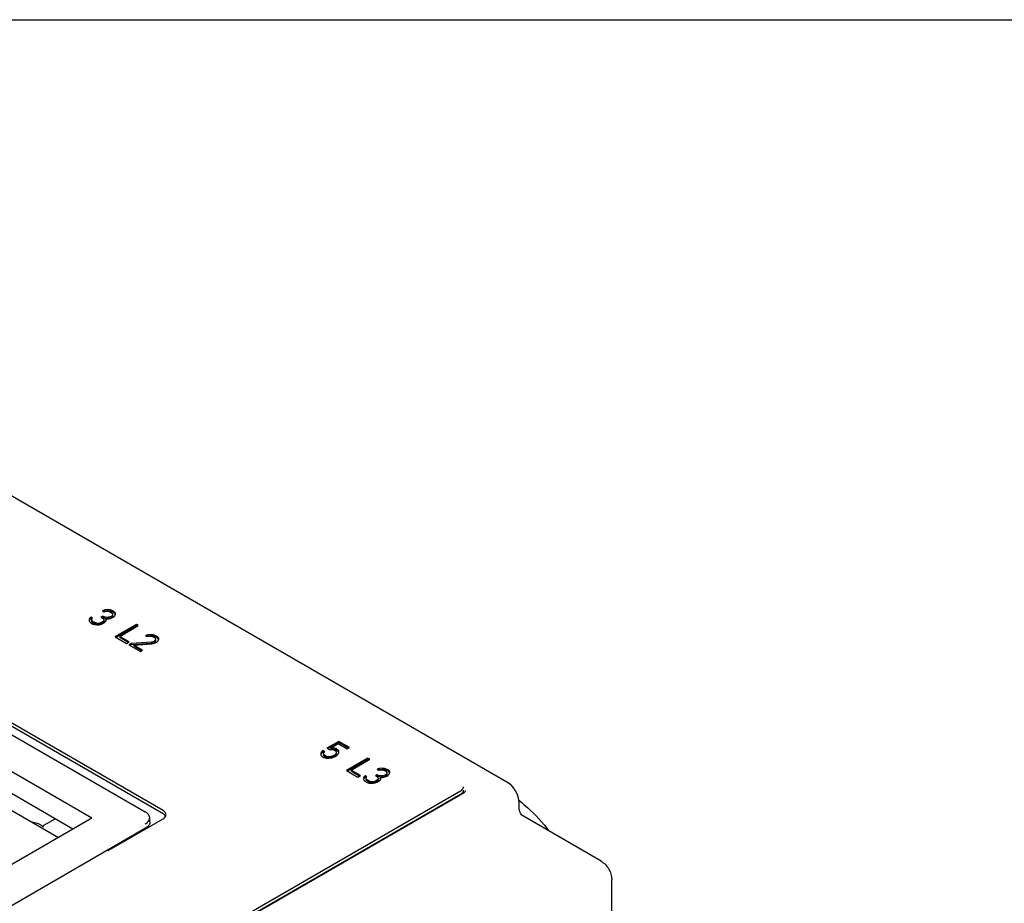
# Model space of a CAD drawing. Units: inches. Extents: x 0 to 22, y 0 to 17.
# Drawn here: x 17.2 to 19.2, y 15.3 to 17 of the extents above; entities that cross this region are included whole.
import ezdxf

# ---------------------------------------------------------------- set-up
doc = ezdxf.new("R2010")
doc.units = ezdxf.units.IN
doc.header["$LTSCALE"] = 1.21
doc.header["$MEASUREMENT"] = 0
doc.layers.get('0').update_dxf_attribs({"linetype": 'CONTINUOUS'})
doc.layers.add('BASE', color=7, linetype='CONTINUOUS')
doc.layers.add('COVER', color=7, linetype='CONTINUOUS')

msp = doc.modelspace()

# ---------------------------------------------------------------- linework, layer by layer
at = {"color": 7, "linetype": 'CONTINUOUS'}
for p, q in [((0, 17), (22, 17)), ((17.5125, 15.4545), (16.8304, 15.8482)), ((17.3984, 15.8467), (17.3942, 15.845)), ((17.3942, 15.845), (17.3973, 15.8432)), ((17.3984, 15.8442), (17.3971, 15.8437)), ((17.3973, 15.8432), (17.4012, 15.844)), ((17.4044, 15.8473), (17.3984, 15.8467)), ((17.3984, 15.8467), (17.3984, 15.8442)), ((17.4044, 15.8449), (17.3984, 15.8442)), ((17.4012, 15.844), (17.4048, 15.844)), ((17.4044, 15.8473), (17.4044, 15.8449)), ((17.4087, 15.8469), (17.4044, 15.8473)), ((17.4087, 15.8445), (17.4044, 15.8449)), ((17.4048, 15.844), (17.4088, 15.8427)), ((17.4087, 15.8469), (17.4087, 15.8445)), ((17.4139, 15.8449), (17.4087, 15.8469)), ((17.4139, 15.8425), (17.4087, 15.8445)), ((17.4139, 15.8449), (17.4139, 15.8425)), ((17.4151, 15.8442), (17.4139, 15.8449)), ((17.4151, 15.8442), (17.4151, 15.8418)), ((17.4186, 15.8412), (17.4151, 15.8442)), ((17.5125, 15.448), (16.8304, 15.8418)), ((17.3693, 15.8306), (17.3679, 15.8283)), ((17.3679, 15.8283), (17.368, 15.8262)), ((17.368, 15.8262), (17.3687, 15.8238)), ((17.3693, 15.8282), (17.3681, 15.8262)), ((17.3687, 15.8238), (17.3703, 15.8219)), ((17.3714, 15.8325), (17.3693, 15.8306)), ((17.3693, 15.8306), (17.3693, 15.8282)), ((17.3714, 15.8301), (17.3693, 15.8282)), ((17.3714, 15.8325), (17.3714, 15.8301)), ((17.3745, 15.8307), (17.3714, 15.8325)), ((17.3732, 15.8291), (17.3714, 15.8301)), ((17.3728, 15.8276), (17.3733, 15.8293)), ((17.3731, 15.8264), (17.3728, 15.8276)), ((17.3728, 15.8264), (17.3728, 15.8252)), ((17.3731, 15.8239), (17.3728, 15.8252)), ((17.3731, 15.8264), (17.3731, 15.8239)), ((17.3753, 15.8241), (17.3731, 15.8264)), ((17.3753, 15.8216), (17.3731, 15.8239)), ((17.3733, 15.8293), (17.3745, 15.8307)), ((17.3753, 15.8241), (17.3753, 15.8216)), ((17.379, 15.8219), (17.3753, 15.8241)), ((17.3946, 15.8345), (17.391, 15.8324)), ((17.391, 15.8324), (17.3935, 15.831)), ((17.3946, 15.8321), (17.3933, 15.8313)), ((17.3935, 15.831), (17.3963, 15.8283)), ((17.3964, 15.8262), (17.3941, 15.8235)), ((17.3964, 15.8238), (17.3941, 15.8211)), ((17.3946, 15.8345), (17.3946, 15.8321)), ((17.3971, 15.833), (17.3946, 15.8345)), ((17.3971, 15.8306), (17.3946, 15.8321)), ((17.3963, 15.8283), (17.3964, 15.8262)), ((17.3964, 15.8262), (17.3964, 15.8238)), ((17.3971, 15.833), (17.3971, 15.8306)), ((17.4026, 15.8319), (17.3971, 15.833)), ((17.4026, 15.8295), (17.3971, 15.8306)), ((17.3972, 15.8217), (17.4001, 15.8241)), ((17.4001, 15.8241), (17.4016, 15.8264)), ((17.4002, 15.8292), (17.4054, 15.8293)), ((17.4002, 15.8292), (17.4002, 15.8268)), ((17.4016, 15.8264), (17.4002, 15.8292)), ((17.4009, 15.8253), (17.4002, 15.8268)), ((17.4056, 15.8322), (17.4026, 15.8319)), ((17.4026, 15.8319), (17.4026, 15.8295)), ((17.4056, 15.8298), (17.4026, 15.8295)), ((17.4054, 15.8293), (17.4093, 15.8301)), ((17.4104, 15.8336), (17.4056, 15.8322)), ((17.4056, 15.8322), (17.4056, 15.8298)), ((17.4104, 15.8312), (17.4056, 15.8298)), ((17.4088, 15.8427), (17.4113, 15.8413)), ((17.4093, 15.8301), (17.4135, 15.8318)), ((17.4121, 15.8346), (17.4104, 15.8336)), ((17.4104, 15.8336), (17.4104, 15.8312)), ((17.4121, 15.8322), (17.4104, 15.8312)), ((17.4113, 15.8413), (17.4135, 15.839)), ((17.4136, 15.8369), (17.4121, 15.8346)), ((17.4121, 15.8346), (17.4121, 15.8322)), ((17.4136, 15.8344), (17.4121, 15.8322)), ((17.4135, 15.839), (17.4136, 15.8369)), ((17.4135, 15.8318), (17.4152, 15.8328)), ((17.4136, 15.8369), (17.4136, 15.8344)), ((17.4151, 15.8418), (17.4139, 15.8425)), ((17.4186, 15.8388), (17.4151, 15.8418)), ((17.4152, 15.8328), (17.4182, 15.8352)), ((17.4182, 15.8352), (17.4193, 15.8387)), ((17.4186, 15.8412), (17.4186, 15.8388)), ((17.4193, 15.8387), (17.4186, 15.8412)), ((17.4189, 15.8376), (17.4186, 15.8388)), ((17.3703, 15.8219), (17.3752, 15.819)), ((17.3752, 15.819), (17.3786, 15.8181)), ((17.379, 15.8195), (17.3753, 15.8216)), ((17.3786, 15.8181), (17.3828, 15.8177)), ((17.379, 15.8219), (17.379, 15.8195)), ((17.383, 15.8206), (17.379, 15.8219)), ((17.383, 15.8182), (17.379, 15.8195)), ((17.3828, 15.8177), (17.3865, 15.8176)), ((17.383, 15.8206), (17.383, 15.8182)), ((17.3851, 15.8204), (17.383, 15.8206)), ((17.3851, 15.818), (17.383, 15.8182)), ((17.3882, 15.8208), (17.3851, 15.8204)), ((17.3851, 15.8204), (17.3851, 15.818)), ((17.3882, 15.8183), (17.3851, 15.818)), ((17.3865, 15.8176), (17.3904, 15.8185)), ((17.3906, 15.8214), (17.3882, 15.8208)), ((17.3882, 15.8208), (17.3882, 15.8183)), ((17.3906, 15.819), (17.3882, 15.8183)), ((17.3904, 15.8185), (17.3936, 15.8196)), ((17.3941, 15.8235), (17.3906, 15.8214)), ((17.3906, 15.8214), (17.3906, 15.819)), ((17.3941, 15.8211), (17.3906, 15.819)), ((17.3936, 15.8196), (17.3972, 15.8217)), ((17.3941, 15.8235), (17.3941, 15.8211)), ((17.4603, 15.8181), (17.4185, 15.794)), ((17.4603, 15.8157), (17.4206, 15.7928)), ((17.4276, 15.7949), (17.464, 15.816)), ((17.4603, 15.8181), (17.4603, 15.8157)), ((17.464, 15.816), (17.4603, 15.8181)), ((17.4619, 15.8148), (17.4603, 15.8157)), ((17.4185, 15.794), (17.4408, 15.7811)), ((17.4276, 15.7949), (17.4276, 15.7925)), ((17.4461, 15.7842), (17.4276, 15.7949)), ((17.444, 15.783), (17.4276, 15.7925)), ((17.4825, 15.7981), (17.4783, 15.7964)), ((17.4783, 15.7964), (17.4814, 15.7946)), ((17.4825, 15.7957), (17.4812, 15.7951)), ((17.4814, 15.7946), (17.4853, 15.7954)), ((17.4885, 15.7987), (17.4825, 15.7981)), ((17.4825, 15.7981), (17.4825, 15.7957)), ((17.4885, 15.7963), (17.4825, 15.7957)), ((17.4853, 15.7954), (17.489, 15.7954)), ((17.4885, 15.7987), (17.4885, 15.7963)), ((17.4928, 15.7983), (17.4885, 15.7987)), ((17.4928, 15.7959), (17.4885, 15.7963)), ((17.489, 15.7954), (17.493, 15.7941)), ((17.4928, 15.7983), (17.4928, 15.7959)), ((17.498, 15.7963), (17.4928, 15.7983)), ((17.498, 15.7939), (17.4928, 15.7959)), ((17.493, 15.7941), (17.4954, 15.7927)), ((17.4963, 15.786), (17.4945, 15.785)), ((17.4954, 15.7927), (17.4976, 15.7904)), ((17.4977, 15.7883), (17.4963, 15.786)), ((17.4963, 15.786), (17.4963, 15.7836)), ((17.4977, 15.7859), (17.4963, 15.7836)), ((17.4976, 15.7904), (17.4977, 15.7883)), ((17.4977, 15.7883), (17.4977, 15.7859)), ((17.498, 15.7963), (17.498, 15.7939)), ((17.5005, 15.7949), (17.498, 15.7963)), ((17.5005, 15.7925), (17.498, 15.7939)), ((17.5, 15.7839), (17.5029, 15.7863)), ((17.5005, 15.7949), (17.5005, 15.7925)), ((17.5033, 15.7922), (17.5005, 15.7949)), ((17.5033, 15.7898), (17.5005, 15.7925)), ((17.5029, 15.7863), (17.504, 15.7898)), ((17.5033, 15.7922), (17.5033, 15.7898)), ((17.504, 15.7898), (17.5033, 15.7922)), ((17.5036, 15.7886), (17.5033, 15.7898)), ((17.4408, 15.7811), (17.4461, 15.7842)), ((17.4502, 15.7808), (17.4457, 15.7783)), ((17.4457, 15.7783), (17.468, 15.7654)), ((17.4502, 15.7784), (17.4478, 15.7771)), ((17.4897, 15.7837), (17.4502, 15.7808)), ((17.4897, 15.7813), (17.4502, 15.7784)), ((17.4502, 15.7808), (17.4502, 15.7784)), ((17.4551, 15.778), (17.4901, 15.7803)), ((17.4551, 15.778), (17.4551, 15.7756)), ((17.4724, 15.768), (17.4551, 15.778)), ((17.4704, 15.7668), (17.4551, 15.7756)), ((17.468, 15.7654), (17.4724, 15.768)), ((17.4945, 15.785), (17.4897, 15.7837)), ((17.4897, 15.7837), (17.4897, 15.7813)), ((17.4945, 15.7826), (17.4897, 15.7813)), ((17.4901, 15.7803), (17.494, 15.7812)), ((17.494, 15.7812), (17.4982, 15.7829)), ((17.4945, 15.785), (17.4945, 15.7826)), ((17.4963, 15.7836), (17.4945, 15.7826)), ((17.4982, 15.7829), (17.5, 15.7839)), ((17.8557, 15.5898), (17.8326, 15.5764)), ((17.8326, 15.5764), (17.837, 15.5739)), ((17.8557, 15.5874), (17.8347, 15.5752)), ((17.837, 15.5739), (17.8421, 15.5741)), ((17.8402, 15.5772), (17.8544, 15.5854)), ((17.8402, 15.5772), (17.8402, 15.5748)), ((17.8459, 15.577), (17.8402, 15.5772)), ((17.8459, 15.5746), (17.8402, 15.5748)), ((17.8421, 15.5741), (17.8455, 15.5731)), ((17.8459, 15.577), (17.8459, 15.5746)), ((17.8499, 15.5757), (17.8459, 15.577)), ((17.8499, 15.5733), (17.8459, 15.5746)), ((17.8499, 15.5757), (17.8499, 15.5733)), ((17.8536, 15.5736), (17.8499, 15.5757)), ((17.8536, 15.5736), (17.8536, 15.5712)), ((17.8558, 15.5713), (17.8536, 15.5736)), ((17.8544, 15.5854), (17.8723, 15.5751)), ((17.8557, 15.5898), (17.8557, 15.5874)), ((17.8768, 15.5776), (17.8557, 15.5898)), ((17.8747, 15.5764), (17.8557, 15.5874)), ((17.8723, 15.5751), (17.8768, 15.5776)), ((17.8223, 15.5691), (17.8206, 15.5659)), ((17.8206, 15.5659), (17.8211, 15.5626)), ((17.8223, 15.5667), (17.8209, 15.564)), ((17.8211, 15.5626), (17.8233, 15.5603)), ((17.8246, 15.5718), (17.8223, 15.5691)), ((17.8246, 15.5694), (17.8223, 15.5667)), ((17.8223, 15.5691), (17.8223, 15.5667)), ((17.8233, 15.5603), (17.827, 15.5582)), ((17.8246, 15.5718), (17.8246, 15.5694)), ((17.8284, 15.5697), (17.8246, 15.5718)), ((17.8268, 15.5682), (17.8246, 15.5694)), ((17.826, 15.5669), (17.8284, 15.5697)), ((17.8261, 15.5648), (17.826, 15.5669)), ((17.8261, 15.5648), (17.8261, 15.5624)), ((17.8277, 15.5629), (17.8261, 15.5648)), ((17.8277, 15.5605), (17.8261, 15.5624)), ((17.827, 15.5582), (17.831, 15.5569)), ((17.8277, 15.5629), (17.8277, 15.5605)), ((17.8314, 15.5607), (17.8277, 15.5629)), ((17.8314, 15.5583), (17.8277, 15.5605)), ((17.831, 15.5569), (17.8367, 15.5567)), ((17.8314, 15.5607), (17.8314, 15.5583)), ((17.8348, 15.5598), (17.8314, 15.5607)), ((17.8348, 15.5574), (17.8314, 15.5583)), ((17.8348, 15.5598), (17.8348, 15.5574)), ((17.8384, 15.5598), (17.8348, 15.5598)), ((17.8384, 15.5574), (17.8348, 15.5574)), ((17.8367, 15.5567), (17.8421, 15.5576)), ((17.8423, 15.5606), (17.8384, 15.5598)), ((17.8384, 15.5598), (17.8384, 15.5574)), ((17.8423, 15.5582), (17.8384, 15.5574)), ((17.8421, 15.5576), (17.8478, 15.5595)), ((17.8456, 15.5618), (17.8423, 15.5606)), ((17.8423, 15.5606), (17.8423, 15.5582)), ((17.8456, 15.5594), (17.8423, 15.5582)), ((17.8455, 15.5731), (17.8492, 15.571)), ((17.8474, 15.5628), (17.8456, 15.5618)), ((17.8456, 15.5618), (17.8456, 15.5594)), ((17.8474, 15.5604), (17.8456, 15.5594)), ((17.8494, 15.5647), (17.8474, 15.5628)), ((17.8474, 15.5628), (17.8474, 15.5604)), ((17.8494, 15.5623), (17.8474, 15.5604)), ((17.8478, 15.5595), (17.8514, 15.5615)), ((17.8492, 15.571), (17.8508, 15.5691)), ((17.8509, 15.567), (17.8494, 15.5647)), ((17.8494, 15.5647), (17.8494, 15.5623)), ((17.8509, 15.5645), (17.8494, 15.5623)), ((17.8536, 15.5712), (17.8499, 15.5733)), ((17.8508, 15.5691), (17.8509, 15.567)), ((17.8509, 15.567), (17.8509, 15.5645)), ((17.8514, 15.5615), (17.8546, 15.5648)), ((17.8558, 15.5689), (17.8536, 15.5712)), ((17.8546, 15.5648), (17.8563, 15.5679)), ((17.8563, 15.5679), (17.8558, 15.5713)), ((17.856, 15.5679), (17.8558, 15.5689)), ((17.9127, 15.5569), (17.8709, 15.5328)), ((17.9127, 15.5545), (17.873, 15.5316)), ((17.8799, 15.5338), (17.9164, 15.5548)), ((17.9127, 15.5569), (17.9127, 15.5545)), ((17.9164, 15.5548), (17.9127, 15.5569)), ((17.9143, 15.5536), (17.9127, 15.5545)), ((17.9349, 15.5369), (17.9307, 15.5352)), ((17.9307, 15.5352), (17.9338, 15.5334)), ((17.9409, 15.5375), (17.9349, 15.5369)), ((17.9349, 15.5369), (17.9349, 15.5345)), ((17.9409, 15.5351), (17.9349, 15.5345)), ((17.9409, 15.5375), (17.9409, 15.5351)), ((17.9452, 15.5371), (17.9409, 15.5375)), ((17.9452, 15.5347), (17.9409, 15.5351)), ((17.9452, 15.5371), (17.9452, 15.5347)), ((17.9504, 15.5351), (17.9452, 15.5371)), ((17.9504, 15.5351), (17.9504, 15.5327)), ((17.9516, 15.5344), (17.9504, 15.5351)), ((17.0925, 15.5264), (17.3077, 15.4021)), ((17.8709, 15.5328), (17.8932, 15.52)), ((17.8799, 15.5338), (17.8799, 15.5313)), ((17.8985, 15.523), (17.8799, 15.5338)), ((17.8964, 15.5218), (17.8799, 15.5313)), ((17.8932, 15.52), (17.8985, 15.523)), ((17.9058, 15.5208), (17.9044, 15.5186)), ((17.9044, 15.5186), (17.9045, 15.5165)), ((17.9045, 15.5165), (17.9052, 15.514)), ((17.9058, 15.5184), (17.9046, 15.5164)), ((17.9079, 15.5227), (17.9058, 15.5208)), ((17.9058, 15.5208), (17.9058, 15.5184)), ((17.9079, 15.5203), (17.9058, 15.5184)), ((17.9079, 15.5227), (17.9079, 15.5203)), ((17.911, 15.521), (17.9079, 15.5227)), ((17.9097, 15.5193), (17.9079, 15.5203)), ((17.9093, 15.5178), (17.9098, 15.5196)), ((17.9096, 15.5166), (17.9093, 15.5178)), ((17.9093, 15.5166), (17.9093, 15.5154)), ((17.9096, 15.5166), (17.9096, 15.5142)), ((17.9118, 15.5143), (17.9096, 15.5166)), ((17.9098, 15.5196), (17.911, 15.521)), ((17.9311, 15.5247), (17.9276, 15.5227)), ((17.9276, 15.5227), (17.93, 15.5212)), ((17.9311, 15.5223), (17.9298, 15.5216)), ((17.93, 15.5212), (17.9329, 15.5186)), ((17.9329, 15.5165), (17.9306, 15.5137)), ((17.9311, 15.5247), (17.9311, 15.5223)), ((17.9336, 15.5233), (17.9311, 15.5247)), ((17.9336, 15.5209), (17.9311, 15.5223)), ((17.9329, 15.5186), (17.9329, 15.5165)), ((17.9329, 15.5165), (17.9329, 15.5141)), ((17.9349, 15.5345), (17.9336, 15.534)), ((17.9336, 15.5233), (17.9336, 15.5209)), ((17.9391, 15.5222), (17.9336, 15.5233)), ((17.9391, 15.5198), (17.9336, 15.5209)), ((17.9338, 15.5334), (17.9377, 15.5342)), ((17.9367, 15.5143), (17.9381, 15.5166)), ((17.9368, 15.5194), (17.9419, 15.5195)), ((17.9368, 15.5194), (17.9368, 15.517)), ((17.9381, 15.5166), (17.9368, 15.5194)), ((17.9374, 15.5156), (17.9368, 15.517)), ((17.9377, 15.5342), (17.9414, 15.5342)), ((17.9421, 15.5225), (17.9391, 15.5222)), ((17.9391, 15.5222), (17.9391, 15.5198)), ((17.9421, 15.5201), (17.9391, 15.5198)), ((17.9414, 15.5342), (17.9453, 15.5329)), ((17.9419, 15.5195), (17.9458, 15.5203)), ((17.9469, 15.5238), (17.9421, 15.5225)), ((17.9421, 15.5225), (17.9421, 15.5201)), ((17.9469, 15.5214), (17.9421, 15.5201)), ((17.9504, 15.5327), (17.9452, 15.5347)), ((17.9453, 15.5329), (17.9478, 15.5315)), ((17.9458, 15.5203), (17.95, 15.522)), ((17.9487, 15.5249), (17.9469, 15.5238)), ((17.9469, 15.5238), (17.9469, 15.5214)), ((17.9487, 15.5224), (17.9469, 15.5214)), ((17.9478, 15.5315), (17.95, 15.5292)), ((17.9501, 15.5271), (17.9487, 15.5249)), ((17.9487, 15.5249), (17.9487, 15.5224)), ((17.9501, 15.5247), (17.9487, 15.5224)), ((17.95, 15.5292), (17.9501, 15.5271)), ((17.95, 15.522), (17.9518, 15.5231)), ((17.9501, 15.5271), (17.9501, 15.5247)), ((17.9516, 15.532), (17.9504, 15.5327)), ((17.9516, 15.5344), (17.9516, 15.532)), ((17.9551, 15.5314), (17.9516, 15.5344)), ((17.9551, 15.529), (17.9516, 15.532)), ((17.9518, 15.5231), (17.9547, 15.5255)), ((17.9547, 15.5255), (17.9558, 15.529)), ((17.9551, 15.5314), (17.9551, 15.529)), ((17.9558, 15.529), (17.9551, 15.5314)), ((17.9554, 15.5278), (17.9551, 15.529)), ((17.9052, 15.514), (17.9068, 15.5121)), ((17.9068, 15.5121), (17.9117, 15.5092)), ((17.9096, 15.5142), (17.9093, 15.5154)), ((17.9118, 15.5119), (17.9096, 15.5142)), ((17.9117, 15.5092), (17.9151, 15.5083)), ((17.9118, 15.5143), (17.9118, 15.5119)), ((17.9156, 15.5122), (17.9118, 15.5143)), ((17.9156, 15.5098), (17.9118, 15.5119)), ((17.9151, 15.5083), (17.9193, 15.5079)), ((17.9156, 15.5122), (17.9156, 15.5098)), ((17.9195, 15.5109), (17.9156, 15.5122)), ((17.9195, 15.5085), (17.9156, 15.5098)), ((17.9193, 15.5079), (17.923, 15.5079)), ((17.9195, 15.5109), (17.9195, 15.5085)), ((17.9217, 15.5107), (17.9195, 15.5109)), ((17.9217, 15.5083), (17.9195, 15.5085)), ((17.9247, 15.511), (17.9217, 15.5107)), ((17.9217, 15.5107), (17.9217, 15.5083)), ((17.9247, 15.5086), (17.9217, 15.5083)), ((17.923, 15.5079), (17.9269, 15.5087)), ((17.9271, 15.5117), (17.9247, 15.511)), ((17.9247, 15.511), (17.9247, 15.5086)), ((17.9271, 15.5093), (17.9247, 15.5086)), ((17.9269, 15.5087), (17.9302, 15.5099)), ((17.9306, 15.5137), (17.9271, 15.5117)), ((17.9271, 15.5117), (17.9271, 15.5093)), ((17.9306, 15.5113), (17.9271, 15.5093)), ((17.9302, 15.5099), (17.9337, 15.5119)), ((17.9329, 15.5141), (17.9306, 15.5113)), ((17.9306, 15.5137), (17.9306, 15.5113)), ((17.9337, 15.5119), (17.9367, 15.5143)), ((18.0936, 15.4926), (16.614, 14.6384)), ((18.0936, 15.4862), (16.614, 14.6319)), ((18.0979, 15.4963), (18.0968, 15.495)), ((18.0979, 15.4899), (18.097, 15.4889)), ((18.0986, 15.491), (18.0979, 15.4899)), ((17.5174, 15.4497), (17.5159, 15.4518)), ((17.5174, 15.4433), (17.5167, 15.4443)), ((17.5167, 15.4421), (17.5174, 15.4432)), ((17.4052, 15.3765), (17.5125, 15.4384))]:
    msp.add_line(p, q, dxfattribs=at)
for points, knots in [([(18.0994, 15.5007), (18.0994, 15.5003), (18.0992, 15.4987), (18.0986, 15.4973), (18.0979, 15.4963)], [0, 0, 0, 0, 0.240551, 1, 1, 1, 1]), ([(18.0968, 15.495), (18.0966, 15.4948), (18.0956, 15.4939), (18.0945, 15.4931), (18.0936, 15.4926)], [0, 0, 0, 0, 0.237184, 1, 1, 1, 1]), ([(18.097, 15.4889), (18.0968, 15.4886), (18.0958, 15.4876), (18.0946, 15.4868), (18.0936, 15.4862)], [0, 0, 0, 0, 0.23582, 1, 1, 1, 1]), ([(18.0994, 15.4942), (18.0994, 15.4934), (18.0992, 15.4923), (18.0987, 15.4912), (18.0986, 15.491)], [0, 0, 0, 0, 0.740457, 1, 1, 1, 1]), ([(17.5159, 15.4518), (17.5157, 15.452), (17.5146, 15.4531), (17.5134, 15.4539), (17.5125, 15.4545)], [0, 0, 0, 0, 0.23582, 1, 1, 1, 1]), ([(17.5167, 15.4443), (17.5165, 15.4447), (17.5153, 15.4462), (17.5137, 15.4473), (17.5125, 15.448)], [0, 0, 0, 0, 0.230685, 1, 1, 1, 1]), ([(17.5125, 15.4384), (17.5129, 15.4386), (17.5145, 15.4397), (17.5159, 15.441), (17.5167, 15.4421)], [0, 0, 0, 0, 0.270545, 1, 1, 1, 1]), ([(17.5182, 15.4464), (17.5182, 15.4473), (17.518, 15.4484), (17.5175, 15.4494), (17.5174, 15.4497)], [0, 0, 0, 0, 0.740456, 1, 1, 1, 1]), ([(17.5174, 15.4432), (17.5175, 15.4434), (17.518, 15.4444), (17.5182, 15.4456), (17.5182, 15.4464)], [0, 0, 0, 0, 0.259557, 1, 1, 1, 1])]:
    msp.add_open_spline(points, degree=3, knots=knots, dxfattribs=at)
at = {"layer": 'BASE', "color": 7, "linetype": 'CONTINUOUS'}
for p, q in [((17.2759, 15.424), (17.3011, 15.4385)), ((17.2786, 15.4222), (17.2762, 15.4241))]:
    msp.add_line(p, q, dxfattribs=at)
for points, knots in [([(17.2701, 15.4278), (17.2691, 15.4283), (17.2648, 15.4301), (17.2602, 15.4313), (17.2566, 15.4319)], [0, 0, 0, 0, 0.237754, 1, 1, 1, 1]), ([(17.2762, 15.4241), (17.2758, 15.4245), (17.2738, 15.4258), (17.2717, 15.427), (17.2701, 15.4278)], [0, 0, 0, 0, 0.238954, 1, 1, 1, 1])]:
    msp.add_open_spline(points, degree=3, knots=knots, dxfattribs=at)
at = {"layer": 'COVER', "color": 7, "linetype": 'CONTINUOUS'}
for p, q in [((18.1846, 15.5102), (16.9324, 16.2332)), ((16.8235, 15.8298), (17.4777, 15.4521)), ((17.3733, 15.44), (16.8026, 15.7695)), ((17.3359, 15.4184), (17.1079, 15.5501)), ((16.5935, 14.6197), (18.1009, 15.49)), ((18.1006, 15.4902), (18.0984, 15.4915)), ((18.1009, 15.49), (18.1023, 15.491)), ((18.1023, 15.491), (18.1032, 15.492)), ((18.2086, 15.4576), (18.2084, 15.4696)), ((17.3733, 15.44), (16.9293, 15.1836)), ((17.4867, 15.4328), (17.4862, 15.4409)), ((18.2168, 15.4434), (18.2155, 15.4444)), ((18.3686, 15.3558), (18.2168, 15.4434)), ((17.4781, 15.4201), (16.9564, 15.1189)), ((18.3896, 14.4804), (18.3896, 15.3195))]:
    msp.add_line(p, q, dxfattribs=at)
msp.add_arc((18.0363, 15.2529), 0.2804, 51.6245, 52.3263, dxfattribs=at)
for points in [[(18.2084, 15.4696), (18.2082, 15.4853), (18.1982, 15.5024), (18.1846, 15.5102)], [(18.1032, 15.492), (18.1036, 15.4926), (18.1039, 15.4933), (18.104, 15.494)]]:
    msp.add_open_spline(points, degree=3, dxfattribs=at)
for points, knots in [([(18.2104, 15.4727), (18.2155, 15.4687), (18.236, 15.4513), (18.2543, 15.4312), (18.2668, 15.4151)], [0, 0, 0, 0, 0.240752, 1, 1, 1, 1]), ([(17.4862, 15.4409), (17.4861, 15.443), (17.484, 15.4477), (17.48, 15.4508), (17.4777, 15.4521)], [0, 0, 0, 0, 0.450514, 1, 1, 1, 1]), ([(17.4777, 15.4284), (17.4802, 15.4298), (17.4845, 15.4331), (17.4864, 15.4385), (17.4862, 15.4409)], [0, 0, 0, 0, 0.551737, 1, 1, 1, 1]), ([(18.2155, 15.4444), (18.2134, 15.4462), (18.2109, 15.4498), (18.209, 15.4545), (18.2086, 15.4568), (18.2086, 15.4576)], [0, 0, 0, 0, 0.554078, 0.831181, 1, 1, 1, 1]), ([(17.4867, 15.4328), (17.4869, 15.4304), (17.485, 15.425), (17.4806, 15.4216), (17.4781, 15.4201)], [0, 0, 0, 0, 0.448263, 1, 1, 1, 1]), ([(18.3686, 15.3558), (18.3749, 15.3522), (18.3852, 15.3411), (18.3896, 15.3267), (18.3896, 15.3195)], [0, 0, 0, 0, 0.500037, 1, 1, 1, 1])]:
    msp.add_open_spline(points, degree=3, knots=knots, dxfattribs=at)

doc.saveas('drawing.dxf')
